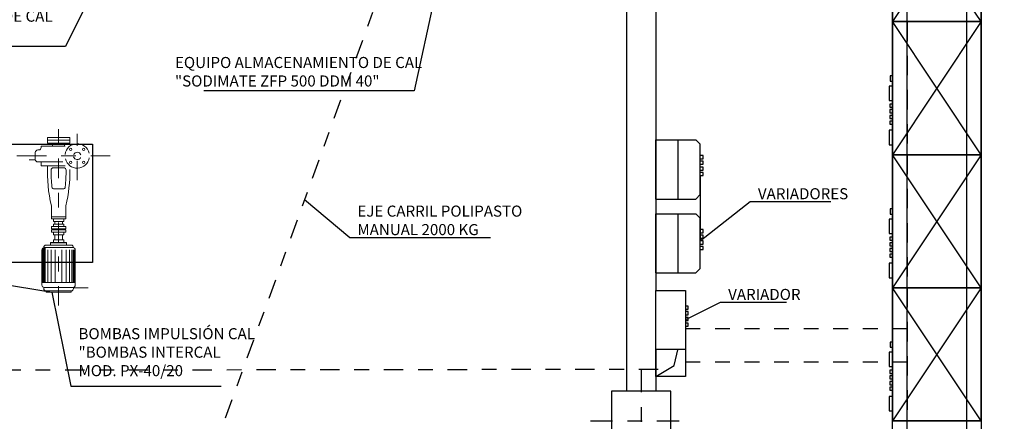
# Model space of a CAD drawing. Units: metres. Extents: x -8 to 92, y -10 to 17.
# Drawn here: x 26 to 32, y -1 to 2 of the extents above; entities that cross this region are included whole.
import ezdxf
from ezdxf import colors
from ezdxf.entities.mleader import LeaderData, LeaderLine
from ezdxf.math import Vec2, Vec3

# ---------------------------------------------------------------- set-up
doc = ezdxf.new("R2010")
doc.units = ezdxf.units.M
doc.header["$LTSCALE"] = 0.2625
for name, pattern in [('DASHDOT', [1, 0.5, -0.25, 0, -0.25]), ('RAYITAS', [0.375, 0.25, -0.125]), ('TRAZO_Y_PUNTO', [1, 0.5, -0.25, 0, -0.25]), ('TRAZOS', [0.75, 0.5, -0.25])]:
    doc.linetypes.add(name, pattern=pattern)
doc.layers.add('_EQ RETIRAR', color=7, linetype='Continuous', true_color=0xf8991e)
for name, color, linetype in [('EQUIPOS', 150, 'Continuous'), ('EQUIPOS DESUSO', 1, 'Continuous'), ('EQUIPOS FUNCIONAL', 1, 'Continuous'), ('ET_01', 143, 'Continuous'), ('ET_01_D', 143, 'DASHDOT'), ('ET_02', 30, 'Continuous'), ('ET_03', 65, 'Continuous')]:
    doc.layers.add(name, color=color, linetype=linetype)
doc.styles.add('cotas', font='simplex.shx', dxfattribs={"width": 0.8, "height": 0.075})

# ---------------------------------------------------------------- blocks, each defined once
blk = doc.blocks.new('_None')
blk = doc.blocks.new('A$Ccac12cc5')
at = {"color": 1, "linetype": 'TRAZO_Y_PUNTO'}
for points in [[(0, 0.3), (0, -0.3)], [(-0.3, 0), (0.3, 0)]]:
    blk.add_lwpolyline(points, dxfattribs=at)
at = {"color": 0}
blk.add_lwpolyline([(-0.175, -0.175), (0.175, -0.175), (0.175, 0.175), (-0.175, 0.175)], close=True, dxfattribs=at)

msp = doc.modelspace()

# ---------------------------------------------------------------- linework, layer by layer
at = {"color": 1, "linetype": 'RAYITAS'}
for points in [[(30.1891, -0.1676), (31.6891, -0.1676)], [(30.1891, -0.3926), (31.6891, -0.3926)]]:
    msp.add_lwpolyline(points, dxfattribs=at)
at = {"layer": 'EQUIPOS'}
for points in [[(31.5891, -0.2598), (31.5725, -0.2598), (31.5725, -0.2951), (31.5891, -0.2951)], [(31.5891, -0.3284), (31.5663, -0.3284), (31.5663, -0.4261), (31.5891, -0.4261)], [(31.5891, -0.4507), (31.5704, -0.4507), (31.5704, -0.4715), (31.5891, -0.4715)], [(31.5891, -0.4881), (31.5704, -0.4881), (31.5704, -0.5089), (31.5891, -0.5089)], [(31.5891, -0.5276), (31.5704, -0.5276), (31.5704, -0.5484), (31.5891, -0.5484)], [(31.5891, -0.5651), (31.5704, -0.5651), (31.5704, -0.5858), (31.5891, -0.5858)], [(31.5891, -0.6274), (31.5663, -0.6274), (31.5663, -0.7251), (31.5891, -0.7251)]]:
    msp.add_lwpolyline(points, dxfattribs=at)
at = {"layer": 'EQUIPOS FUNCIONAL', "linetype": 'Continuous'}
msp.add_line((32.1891, -0.7926), (31.5891, -0.7926), dxfattribs=at)

# ---------------------------------------------------------------- block references
at = {"color": 6, "xscale": 1.142857142857066, "yscale": 1.142857142857066, "zscale": 1.142857142857066}
msp.add_blockref('A$Ccac12cc5', (29.8891, -0.7926), dxfattribs=at)

# ---------------------------------------------------------------- leaders
at = {"color": 1}
ml = msp.add_multileader_mtext('Standard', dxfattribs=at)
ml.set_content('CUBA PREPARACIÓN\\PSOLUCIÓN DE CAL\\P1000 LITROS', color=1, style='cotas')
ml.set_leader_properties()
ml.set_arrow_properties(name='NONE')
ml.build(insert=Vec2(0, 0))
ml.multileader.update_dxf_attribs({"text_left_attachment_type": 5, "text_right_attachment_type": 5, "dogleg_length": 0.00953, "arrow_head_size": 0.0844})
ctx = ml.context
ctx.base_point, ctx.char_height, ctx.arrow_head_size, ctx.landing_gap_size, ctx.plane_origin = Vec3(24.9926, 1.7381), 0.075, 0.0844, 0.045, Vec3(23.3773, -8.9711)
ctx.left_attachment, ctx.right_attachment = 5, 5
notes = []
notes.append((ctx, [(0, (1, 1, 0), (25.9955, 1.7381), (-1, 0), 0.00714, [(0, [(26.2721, 2.297)], 0, [])])]))
ctx.mtext.insert = Vec3(25.0376, 2.1067)
ctx.mtext.has_bg_fill, ctx.mtext.bg_color, ctx.mtext.bg_scale_factor, ctx.mtext.bg_transparency, ctx.mtext.use_window_bg_color = 1, -1023410167, 1.5, 0, 1
ml = msp.add_multileader_mtext('Standard', dxfattribs=at)
ml.set_content('EQUIPO ALMACENAMIENTO DE CAL \\P"SODIMATE ZFP 500 DDM 40"', color=1, style='cotas')
ml.set_leader_properties()
ml.set_arrow_properties(name='NONE')
ml.build(insert=Vec2(0, 0))
ml.multileader.update_dxf_attribs({"text_left_attachment_type": 5, "text_right_attachment_type": 5, "dogleg_length": 0.00953, "arrow_head_size": 0.0844})
ctx = ml.context
ctx.base_point, ctx.char_height, ctx.arrow_head_size, ctx.landing_gap_size, ctx.plane_origin = Vec3(26.6913, 1.439), 0.075, 0.0844, 0.045, Vec3(25.7361, -9.2702)
ctx.left_attachment, ctx.right_attachment = 5, 5
notes.append((ctx, [(0, (1, 1, 0), (28.3542, 1.439), (-1, 0), 0.00714, [(0, [(28.5091, 2.1574)], 0, [])])]))
ctx.mtext.insert = Vec3(26.7363, 1.6683)
ctx.mtext.has_bg_fill, ctx.mtext.bg_color, ctx.mtext.bg_scale_factor, ctx.mtext.bg_transparency, ctx.mtext.use_window_bg_color = 1, -1023410167, 1.5, 0, 1
ml = msp.add_multileader_mtext('Standard', dxfattribs=at)
ml.set_content('BOMBAS IMPULSIÓN CAL\\P"BOMBAS INTERCAL \\PMOD. PX-40/20', color=1, style='cotas')
ml.set_leader_properties()
ml.set_arrow_properties(name='NONE')
ml.build(insert=Vec2(0, 0))
ml.multileader.update_dxf_attribs({"text_left_attachment_type": 5, "text_right_attachment_type": 5, "dogleg_length": 0.00953, "arrow_head_size": 0.0844})
ctx = ml.context
ctx.base_point, ctx.char_height, ctx.arrow_head_size, ctx.landing_gap_size, ctx.plane_origin = Vec3(26.0386, -0.5586), 0.075, 0.0844, 0.045, Vec3(24.2955, -11.1303)
ctx.left_attachment, ctx.right_attachment = 5, 5
notes.append((ctx, [(1, (1, 1, 0), (26.0315, -0.5586), (1, 0), 0.00714, [(1, [(25.5335, 0.1379), (25.9036, 0.0774)], 0, [])])]))
ctx.mtext.insert = Vec3(26.0836, -0.1658)
ctx.mtext.has_bg_fill, ctx.mtext.bg_color, ctx.mtext.bg_scale_factor, ctx.mtext.bg_transparency, ctx.mtext.use_window_bg_color = 1, -1023410167, 1.5, 0, 1
for ctx, leaders in notes:
    for number, flags, end, landing, length, lines in leaders:
        leader = LeaderData()
        leader.index, (leader.has_last_leader_line, leader.has_dogleg_vector, leader.attachment_direction) = number, flags
        leader.last_leader_point, leader.dogleg_vector, leader.dogleg_length = Vec3(end), Vec3(landing), length
        for number, points, colour, breaks in lines:
            line = LeaderLine()
            line.index, line.vertices, line.color, line.breaks = number, Vec3.list(points), colors.encode_raw_color(colour), breaks
            leader.lines.append(line)
        ctx.leaders.append(leader)

# ---------------------------------------------------------------- next in the draw order: linework, layer by layer
at = {"color": 210, "linetype": 'TRAZO_Y_PUNTO'}
msp.add_lwpolyline([(24.6991, -0.4501), (30.0891, -0.4426)], dxfattribs=at)

# ---------------------------------------------------------------- next in the draw order: leaders
at = {"layer": '_EQ RETIRAR', "color": 1}
ml = msp.add_multileader_mtext('Standard', dxfattribs=at)
ml.set_content('SOPLANTE PEDRO GIL\\PPG-30/33.20', color=1, style='cotas')
ml.set_leader_properties()
ml.set_arrow_properties(name='NONE')
ml.build(insert=Vec2(0, 0))
ml.multileader.update_dxf_attribs({"text_left_attachment_type": 5, "text_right_attachment_type": 5, "dogleg_length": 0.00953, "arrow_head_size": 0.0844})
ctx = ml.context
ctx.base_point, ctx.char_height, ctx.arrow_head_size, ctx.landing_gap_size, ctx.plane_origin = Vec3(36.9117, 0.9845), 0.075, 0.0844, 0.045, Vec3(35.1113, -9.6753)
ctx.left_attachment, ctx.right_attachment = 5, 5
notes = []
notes.append((ctx, [(0, (0, 0, 0), (0, 0), (1, 0), 1, [])]))
ctx.mtext.insert = Vec3(36.9567, 1.2238)
ctx.mtext.has_bg_fill, ctx.mtext.bg_color, ctx.mtext.bg_scale_factor, ctx.mtext.bg_transparency, ctx.mtext.use_window_bg_color = 1, -1023410167, 1.5, 0, 1
for ctx, leaders in notes:
    for number, flags, end, landing, length, lines in leaders:
        leader = LeaderData()
        leader.index, (leader.has_last_leader_line, leader.has_dogleg_vector, leader.attachment_direction) = number, flags
        leader.last_leader_point, leader.dogleg_vector, leader.dogleg_length = Vec3(end), Vec3(landing), length
        for number, points, colour, breaks in lines:
            line = LeaderLine()
            line.index, line.vertices, line.color, line.breaks = number, Vec3.list(points), colors.encode_raw_color(colour), breaks
            leader.lines.append(line)
        ctx.leaders.append(leader)

# ---------------------------------------------------------------- next in the draw order: leaders
at = {"color": 1}
ml = msp.add_multileader_mtext('Standard', dxfattribs=at)
ml.set_content('SOPLANTE AERZEN\\PD52S - SN 4079387', color=1, style='cotas')
ml.set_leader_properties()
ml.set_arrow_properties(name='NONE')
ml.build(insert=Vec2(0, 0))
ml.multileader.update_dxf_attribs({"text_left_attachment_type": 5, "text_right_attachment_type": 5, "dogleg_length": 0.00953, "arrow_head_size": 0.0844})
ctx = ml.context
ctx.base_point, ctx.char_height, ctx.arrow_head_size, ctx.landing_gap_size, ctx.plane_origin = Vec3(32.7829, 9.5586), 0.075, 0.0844, 0.045, Vec3(31.4264, -0.0964)
ctx.left_attachment, ctx.right_attachment = 5, 5
notes = []
notes.append((ctx, [(0, (0, 0, 0), (0, 0), (1, 0), 1, [])]))
ctx.mtext.insert = Vec3(32.8279, 9.7736)
ctx.mtext.has_bg_fill, ctx.mtext.bg_color, ctx.mtext.bg_scale_factor, ctx.mtext.bg_transparency, ctx.mtext.use_window_bg_color = 1, -1023410167, 1.5, 0, 1
for ctx, leaders in notes:
    for number, flags, end, landing, length, lines in leaders:
        leader = LeaderData()
        leader.index, (leader.has_last_leader_line, leader.has_dogleg_vector, leader.attachment_direction) = number, flags
        leader.last_leader_point, leader.dogleg_vector, leader.dogleg_length = Vec3(end), Vec3(landing), length
        for number, points, colour, breaks in lines:
            line = LeaderLine()
            line.index, line.vertices, line.color, line.breaks = number, Vec3.list(points), colors.encode_raw_color(colour), breaks
            leader.lines.append(line)
        ctx.leaders.append(leader)

# ---------------------------------------------------------------- next in the draw order: leaders
ml = msp.add_multileader_mtext('Standard', dxfattribs=at)
ml.set_content('SOPLANTE AERZEN\\PD52S - SN 4059635', color=1, style='cotas')
ml.set_leader_properties()
ml.set_arrow_properties(name='NONE')
ml.build(insert=Vec2(0, 0))
ml.multileader.update_dxf_attribs({"text_left_attachment_type": 5, "text_right_attachment_type": 5, "dogleg_length": 0.00953, "arrow_head_size": 0.0844})
ctx = ml.context
ctx.base_point, ctx.char_height, ctx.arrow_head_size, ctx.landing_gap_size, ctx.plane_origin = Vec3(34.8555, 9.5442), 0.075, 0.0844, 0.045, Vec3(33.4346, -0.0964)
ctx.left_attachment, ctx.right_attachment = 5, 5
notes = []
notes.append((ctx, [(0, (0, 0, 0), (0, 0), (1, 0), 1, [])]))
ctx.mtext.insert = Vec3(34.9005, 9.7592)
ctx.mtext.has_bg_fill, ctx.mtext.bg_color, ctx.mtext.bg_scale_factor, ctx.mtext.bg_transparency, ctx.mtext.use_window_bg_color = 1, -1023410167, 1.5, 0, 1
for ctx, leaders in notes:
    for number, flags, end, landing, length, lines in leaders:
        leader = LeaderData()
        leader.index, (leader.has_last_leader_line, leader.has_dogleg_vector, leader.attachment_direction) = number, flags
        leader.last_leader_point, leader.dogleg_vector, leader.dogleg_length = Vec3(end), Vec3(landing), length
        for number, points, colour, breaks in lines:
            line = LeaderLine()
            line.index, line.vertices, line.color, line.breaks = number, Vec3.list(points), colors.encode_raw_color(colour), breaks
            leader.lines.append(line)
        ctx.leaders.append(leader)

# ---------------------------------------------------------------- next in the draw order: leaders
ml = msp.add_multileader_mtext('Standard', dxfattribs=at)
ml.set_content('SOPLANTE PEDRO GIL\\PPG-30/33.20', color=1, style='cotas')
ml.set_leader_properties()
ml.set_arrow_properties(name='NONE')
ml.build(insert=Vec2(0, 0))
ml.multileader.update_dxf_attribs({"text_left_attachment_type": 5, "text_right_attachment_type": 5, "dogleg_length": 0.00953, "arrow_head_size": 0.0844})
ctx = ml.context
ctx.base_point, ctx.char_height, ctx.arrow_head_size, ctx.landing_gap_size, ctx.plane_origin = Vec3(36.8687, 9.3756), 0.075, 0.0844, 0.045, Vec3(35.6654, -0.257)
ctx.left_attachment, ctx.right_attachment = 5, 5
notes = []
notes.append((ctx, [(0, (0, 0, 0), (0, 0), (1, 0), 1, [])]))
ctx.mtext.insert = Vec3(36.9137, 9.6149)
ctx.mtext.has_bg_fill, ctx.mtext.bg_color, ctx.mtext.bg_scale_factor, ctx.mtext.bg_transparency, ctx.mtext.use_window_bg_color = 1, -1023410167, 1.5, 0, 1
for ctx, leaders in notes:
    for number, flags, end, landing, length, lines in leaders:
        leader = LeaderData()
        leader.index, (leader.has_last_leader_line, leader.has_dogleg_vector, leader.attachment_direction) = number, flags
        leader.last_leader_point, leader.dogleg_vector, leader.dogleg_length = Vec3(end), Vec3(landing), length
        for number, points, colour, breaks in lines:
            line = LeaderLine()
            line.index, line.vertices, line.color, line.breaks = number, Vec3.list(points), colors.encode_raw_color(colour), breaks
            leader.lines.append(line)
        ctx.leaders.append(leader)

# ---------------------------------------------------------------- next in the draw order: linework, layer by layer
at = {"color": 210, "linetype": 'TRAZO_Y_PUNTO'}
msp.add_lwpolyline([(28.7391, 3.8074), (26.9391, -1.1526)], dxfattribs=at)
at = {"color": 3}
for points in [[(32.1891, 3.8074), (32.1891, -0.9926), (31.5891, -0.9926), (31.5891, 3.8074)], [(32.0891, 3.7074), (32.0891, -0.8926), (31.6891, -0.8926), (31.6891, 3.7074)], [(25.1991, 1.0774), (26.1791, 1.0774), (26.1791, 0.2774), (25.1991, 0.2774)]]:
    msp.add_lwpolyline(points, close=True, dxfattribs=at)
at = {"color": 4}
for points in [[(32.1891, 3.8074), (32.1891, -0.9926)], [(29.7891, 3.4074), (29.7891, -0.5926)], [(29.9891, 3.4074), (29.9891, -0.5926)]]:
    msp.add_lwpolyline(points, dxfattribs=at)
at = {"layer": 'EQUIPOS'}
for p, q in [((32.1891, 1.9074), (31.5891, 2.8074)), ((32.1891, 2.8074), (31.5891, 1.9074)), ((32.1891, 1.0074), (31.5891, 1.9074)), ((32.1891, 1.9074), (31.5891, 1.0074)), ((32.1891, 0.1074), (31.5891, 1.0074)), ((32.1891, 1.0074), (31.5891, 0.1074)), ((32.1891, -0.7926), (31.5891, 0.1074)), ((32.1891, 0.1074), (31.5891, -0.7926))]:
    msp.add_line(p, q, dxfattribs=at)
for points in [[(32.1891, 2.8074), (31.5891, 2.8074), (31.5891, 1.9074), (32.1891, 1.9074)], [(32.1891, 1.9074), (31.5891, 1.9074), (31.5891, 1.0074), (32.1891, 1.0074)], [(32.1891, 1.0074), (31.5891, 1.0074), (31.5891, 0.1074), (32.1891, 0.1074)], [(32.1891, 0.1074), (31.5891, 0.1074), (31.5891, -0.7926), (32.1891, -0.7926)]]:
    msp.add_lwpolyline(points, close=True, dxfattribs=at)
for points in [[(31.5891, 1.5402), (31.5725, 1.5402), (31.5725, 1.5049), (31.5891, 1.5049)], [(31.5891, 1.4716), (31.5663, 1.4716), (31.5663, 1.3739), (31.5891, 1.3739)], [(31.5891, 1.3493), (31.5704, 1.3493), (31.5704, 1.3285), (31.5891, 1.3285)], [(31.5891, 1.3119), (31.5704, 1.3119), (31.5704, 1.2911), (31.5891, 1.2911)], [(31.5891, 1.2724), (31.5704, 1.2724), (31.5704, 1.2516), (31.5891, 1.2516)], [(31.5891, 1.2349), (31.5704, 1.2349), (31.5704, 1.2142), (31.5891, 1.2142)], [(31.5891, 1.1726), (31.5663, 1.1726), (31.5663, 1.0749), (31.5891, 1.0749)], [(30.2891, 0.9799), (30.3078, 0.9799), (30.3078, 1.0007), (30.2891, 1.0007)], [(30.2891, 0.9425), (30.3078, 0.9425), (30.3078, 0.9633), (30.2891, 0.9633)], [(30.2891, 0.903), (30.3078, 0.903), (30.3078, 0.9238), (30.2891, 0.9238)], [(31.5891, 0.6402), (31.5725, 0.6402), (31.5725, 0.6049), (31.5891, 0.6049)], [(31.5891, 0.5716), (31.5663, 0.5716), (31.5663, 0.4739), (31.5891, 0.4739)], [(31.5891, 0.4493), (31.5704, 0.4493), (31.5704, 0.4285), (31.5891, 0.4285)], [(31.5891, 0.4119), (31.5704, 0.4119), (31.5704, 0.3911), (31.5891, 0.3911)], [(30.2891, 0.3656), (30.3078, 0.3656), (30.3078, 0.3864), (30.2891, 0.3864)], [(31.5891, 0.3724), (31.5704, 0.3724), (31.5704, 0.3516), (31.5891, 0.3516)], [(31.5891, 0.3349), (31.5704, 0.3349), (31.5704, 0.3142), (31.5891, 0.3142)], [(31.5891, 0.2726), (31.5663, 0.2726), (31.5663, 0.1749), (31.5891, 0.1749)]]:
    msp.add_lwpolyline(points, dxfattribs=at)
at = {"layer": 'EQUIPOS DESUSO', "linetype": 'ByBlock', "lineweight": 0}
for p, q in [((25.8741, 1.124), (25.8741, 1.105)), ((26.0241, 1.124), (25.8741, 1.124)), ((25.8741, 1.105), (25.8741, 1.086)), ((26.0241, 1.105), (25.8741, 1.105)), ((26.0241, 1.105), (25.8741, 1.105)), ((26.0241, 1.086), (25.8741, 1.086)), ((26.0241, 1.124), (26.0241, 1.105)), ((26.0241, 1.105), (26.0241, 1.086))]:
    msp.add_line(p, q, dxfattribs=at)
at = {"layer": 'EQUIPOS FUNCIONAL', "linetype": 'Continuous'}
for p, q in [((31.5891, 1.9074), (31.5891, 2.8074)), ((32.1891, 2.8074), (32.1891, 1.9074)), ((32.1891, 1.9074), (31.5891, 1.9074)), ((31.5891, 1.0074), (31.5891, 1.9074)), ((31.5891, 1.9074), (32.1891, 1.9074)), ((32.1891, 1.9074), (32.1891, 1.0074)), ((30.2591, 1.1074), (30.2891, 1.0774)), ((32.1891, 1.0074), (31.5891, 1.0074)), ((31.5891, 0.1074), (31.5891, 1.0074)), ((31.5891, 1.0074), (32.1891, 1.0074)), ((32.1891, 1.0074), (32.1891, 0.1074)), ((29.9891, 0.2074), (30.2591, 0.2074)), ((30.2591, 0.2074), (30.2891, 0.2374)), ((32.1891, 0.1074), (31.5891, 0.1074)), ((31.5891, -0.7926), (31.5891, 0.1074)), ((31.5891, 0.1074), (32.1891, 0.1074)), ((32.1891, 0.1074), (32.1891, -0.7926))]:
    msp.add_line(p, q, dxfattribs=at)
for points in [[(31.5891, 2.8074), (31.5891, 1.9074)], [(32.1891, 2.8074), (32.1891, 1.9074)], [(31.5891, 1.9074), (31.5891, 1.0074)], [(32.1891, 1.9074), (32.1891, 1.0074)], [(29.9891, 0.7074), (29.9891, 1.1074)], [(31.5891, 1.0074), (31.5891, 0.1074)], [(32.1891, 1.0074), (32.1891, 0.1074)], [(29.9891, 0.2074), (29.9891, 0.6074)], [(31.5891, 0.1074), (31.5891, -0.7926)], [(32.1891, 0.1074), (32.1891, -0.7926)]]:
    msp.add_lwpolyline(points, dxfattribs=at)
at = {"layer": 'EQUIPOS FUNCIONAL', "linetype": 'TRAZOS'}
for points in [[(31.6891, 2.8074), (31.6891, 1.9074)], [(32.0891, 2.8074), (32.0891, 1.9074)], [(31.6891, 1.9074), (31.6891, 1.0074)], [(32.0891, 1.9074), (32.0891, 1.0074)], [(31.6891, 1.0074), (31.6891, 0.1074)], [(32.0891, 1.0074), (32.0891, 0.1074)], [(31.6891, 0.1074), (31.6891, -0.7926)], [(32.0891, 0.1074), (32.0891, -0.7926)]]:
    msp.add_lwpolyline(points, dxfattribs=at)
at = {"layer": 'EQUIPOS FUNCIONAL'}
for points in [[(29.9891, 1.1074), (30.2591, 1.1074)], [(30.1391, 0.7074), (30.1391, 1.1074)], [(30.1391, 0.2074), (30.1391, 0.6074)]]:
    msp.add_lwpolyline(points, dxfattribs=at)
at = {"layer": 'ET_01', "lineweight": 0}
for p, q in [((25.8413, 0.1437), (25.8413, 0.375)), ((25.8465, 0.1437), (25.8465, 0.3782)), ((25.8509, 0.1437), (25.8509, 0.3792)), ((25.859, 0.1437), (25.859, 0.3793)), ((25.8752, 0.1437), (25.8752, 0.3631)), ((25.8988, 0.1437), (25.8988, 0.3631)), ((25.9268, 0.1437), (25.9268, 0.3631)), ((25.9715, 0.1437), (25.9715, 0.3631)), ((25.9994, 0.1437), (25.9994, 0.3631)), ((26.023, 0.1437), (26.023, 0.3631)), ((26.0392, 0.1437), (26.0392, 0.3631)), ((26.0473, 0.1437), (26.0473, 0.3631)), ((26.0517, 0.1437), (26.0517, 0.3631)), ((26.0569, 0.1437), (26.0569, 0.3631))]:
    msp.add_line(p, q, dxfattribs=at)
for centre in [(26.0308, 1.0431), (26.1192, 1.0431), (26.0308, 0.9547), (26.1192, 0.9547)]:
    msp.add_circle(centre, 0.008, dxfattribs=at)
at = {"layer": 'ET_01_D', "lineweight": 0}
for p, q in [((25.9491, -0.0132), (25.9491, 1.2216)), ((26.075, 0.8348), (26.075, 1.1478)), ((25.7976, 0.9989), (25.2151, 0.9989)), ((26.2976, 0.9989), (25.7151, 0.9989))]:
    msp.add_line(p, q, dxfattribs=at)
at = {"layer": 'ET_02', "lineweight": 0}
for p, q in [((25.9088, 1.0651), (25.9088, 1.086)), ((25.9894, 1.0651), (25.9894, 1.0854)), ((25.7915, 0.9747), (25.7915, 1.0231)), ((25.8151, 1.0393), (25.8076, 1.0393)), ((25.8312, 1.0554), (25.8312, 1.0651)), ((25.9936, 1.0651), (25.8312, 1.0651)), ((25.7918, 0.9715), (25.7491, 0.9715)), ((25.9782, 0.9586), (25.8076, 0.9586)), ((25.8312, 0.9328), (25.8312, 0.9586)), ((25.9936, 0.9328), (25.8312, 0.9328)), ((25.9145, 0.9189), (25.9837, 0.9189)), ((25.9781, 0.7755), (25.9201, 0.7755)), ((25.8999, 0.5877), (25.8999, 0.662)), ((25.9984, 0.5726), (25.9984, 0.662)), ((25.8999, 0.5877), (25.9984, 0.5877)), ((25.8999, 0.5877), (25.8999, 0.5726)), ((25.9984, 0.5726), (25.8999, 0.5726)), ((25.9145, 0.5726), (25.9145, 0.5549)), ((25.9837, 0.5549), (25.9145, 0.5549)), ((25.9145, 0.5385), (25.9145, 0.5208)), ((25.9837, 0.5385), (25.9145, 0.5385)), ((25.9233, 0.5549), (25.9233, 0.5385)), ((25.9749, 0.5549), (25.9749, 0.5385)), ((25.9837, 0.5726), (25.9837, 0.5549)), ((25.9837, 0.5385), (25.9837, 0.5208)), ((25.8999, 0.5208), (25.8999, 0.5056)), ((25.8999, 0.5208), (25.9984, 0.5208)), ((25.9984, 0.5056), (25.8999, 0.5056)), ((25.8999, 0.4831), (25.8999, 0.4982)), ((25.9984, 0.4982), (25.8999, 0.4982)), ((25.8999, 0.4831), (25.9984, 0.4831)), ((25.9077, 0.4982), (25.9077, 0.5056)), ((25.9145, 0.4654), (25.9145, 0.4831)), ((25.9837, 0.4654), (25.9837, 0.4831)), ((25.9905, 0.4982), (25.9905, 0.5056)), ((25.9984, 0.5208), (25.9984, 0.5056)), ((25.9984, 0.4831), (25.9984, 0.4982)), ((25.8951, 0.3959), (25.8951, 0.4145)), ((26.0031, 0.4145), (25.8951, 0.4145)), ((26.0031, 0.4105), (25.8951, 0.4105)), ((25.9837, 0.4654), (25.9145, 0.4654)), ((25.9145, 0.4145), (25.9145, 0.4322)), ((25.9837, 0.4322), (25.9145, 0.4322)), ((25.9233, 0.4322), (25.9233, 0.4654)), ((25.9749, 0.4322), (25.9749, 0.4654)), ((25.9837, 0.4145), (25.9837, 0.4322)), ((26.0031, 0.3959), (26.0031, 0.4145)), ((25.8361, 0.1258), (25.8361, 0.3631)), ((25.8486, 0.3793), (25.8486, 0.3798)), ((26.0459, 0.3793), (25.8523, 0.3793)), ((26.0335, 0.3959), (25.8647, 0.3959)), ((26.0496, 0.3793), (26.0496, 0.3798)), ((26.0621, 0.1258), (26.0621, 0.3631)), ((26.0621, 0.1437), (25.8361, 0.1437)), ((25.8486, 0.1016), (25.8486, 0.1097)), ((26.0459, 0.1097), (25.8523, 0.1097)), ((25.8647, 0.0855), (25.8647, 0.0774)), ((26.0335, 0.0855), (25.8647, 0.0855)), ((26.0335, 0.0774), (25.8647, 0.0774)), ((26.0335, 0.0855), (26.0335, 0.0774)), ((26.0496, 0.1016), (26.0496, 0.1097)), ((26.1491, 0.1065), (26.0496, 0.1065))]:
    msp.add_line(p, q, dxfattribs=at)
for centre, radius, start, end in [((26.075, 0.9989), 0.0825, 12.529, 172.48723), ((25.8076, 1.0231), 0.0161, 90, 180), ((25.8151, 1.0554), 0.0161, 270, 0), ((25.8076, 0.9747), 0.0161, 180, 270), ((26.933, 0.8996), 1.0601, 178.21004, 192.95427), ((26.075, 0.9989), 0.0825, 193.64898, 351.70352), ((25.9145, 0.9027), 0.0161, 90, 179.82997), ((26.9585, 0.8996), 1.0601, 179.82997, 185.93768), ((25.9837, 0.9027), 0.0161, 0.17003, 90), ((24.9397, 0.8996), 1.0601, 354.06232, 0.17003), ((24.9653, 0.8996), 1.0601, 347.04573, 0.3722), ((25.9201, 0.7916), 0.0161, 185.93768, 270), ((25.9781, 0.7916), 0.0161, 270, 354.06232), ((25.8523, 0.3631), 0.0161, 90, 180), ((25.8647, 0.3798), 0.0161, 90, 180), ((26.0335, 0.3798), 0.0161, 0, 90), ((26.0459, 0.3631), 0.0161, 0, 90), ((25.8523, 0.1258), 0.0161, 180, 270), ((25.8647, 0.1016), 0.0161, 180, 270), ((26.0335, 0.1016), 0.0161, 270, 0), ((26.0459, 0.1258), 0.0161, 270, 0)]:
    msp.add_arc(centre, radius, start, end, dxfattribs=at)
at = {"layer": 'ET_03', "lineweight": 0}
for start, end in [(16.08325, 163.74478), (193.04056, 336.85815)]:
    msp.add_arc((26.075, 0.9989), 0.025, start, end, dxfattribs=at)

# ---------------------------------------------------------------- next in the draw order: leaders
at = {"color": 1}
ml = msp.add_multileader_mtext('Standard', dxfattribs=at)
ml.set_content('VARIADORES', color=1, style='cotas')
ml.set_leader_properties()
ml.set_arrow_properties(name='NONE')
ml.build(insert=Vec2(0, 0))
ml.multileader.update_dxf_attribs({"text_left_attachment_type": 5, "text_right_attachment_type": 5, "dogleg_length": 0.00953, "arrow_head_size": 0.0844})
ctx = ml.context
ctx.base_point, ctx.char_height, ctx.arrow_head_size, ctx.landing_gap_size, ctx.plane_origin = Vec3(30.634, 0.6907), 0.075, 0.0844, 0.045, Vec3(28.5827, -9.9414)
ctx.left_attachment, ctx.right_attachment = 5, 5
notes = []
notes.append((ctx, [(1, (1, 1, 0), (30.6269, 0.6907), (1, 0), 0.00714, [(1, [(30.2891, 0.8656), (30.2891, 0.4238)], 0, [])])]))
ctx.mtext.insert = Vec3(30.679, 0.7807)
ctx.mtext.has_bg_fill, ctx.mtext.bg_color, ctx.mtext.bg_scale_factor, ctx.mtext.bg_transparency, ctx.mtext.use_window_bg_color = 1, -1023410167, 1.5, 0, 1
ml = msp.add_multileader_mtext('Standard', dxfattribs=at)
ml.set_content('VARIADOR', color=1, style='cotas')
ml.set_leader_properties()
ml.set_arrow_properties(name='NONE')
ml.build(insert=Vec2(0, 0))
ml.multileader.update_dxf_attribs({"text_left_attachment_type": 5, "text_right_attachment_type": 5, "dogleg_length": 0.00953, "arrow_head_size": 0.0844})
ctx = ml.context
ctx.base_point, ctx.char_height, ctx.arrow_head_size, ctx.landing_gap_size, ctx.plane_origin = Vec3(30.4328, 0.0098), 0.075, 0.0844, 0.045, Vec3(28.4767, -10.4763)
ctx.left_attachment, ctx.right_attachment = 5, 5
notes.append((ctx, [(1, (1, 1, 0), (30.4256, 0.0098), (1, 0), 0.00714, [(1, [(30.183, -0.1111)], 0, [])])]))
ctx.mtext.insert = Vec3(30.4778, 0.0998)
ctx.mtext.has_bg_fill, ctx.mtext.bg_color, ctx.mtext.bg_scale_factor, ctx.mtext.bg_transparency, ctx.mtext.use_window_bg_color = 1, -1023410167, 1.5, 0, 1
for ctx, leaders in notes:
    for number, flags, end, landing, length, lines in leaders:
        leader = LeaderData()
        leader.index, (leader.has_last_leader_line, leader.has_dogleg_vector, leader.attachment_direction) = number, flags
        leader.last_leader_point, leader.dogleg_vector, leader.dogleg_length = Vec3(end), Vec3(landing), length
        for number, points, colour, breaks in lines:
            line = LeaderLine()
            line.index, line.vertices, line.color, line.breaks = number, Vec3.list(points), colors.encode_raw_color(colour), breaks
            leader.lines.append(line)
        ctx.leaders.append(leader)

# ---------------------------------------------------------------- next in the draw order: linework, layer by layer
at = {"color": 2}
for points in [[(30.1891, -0.0926), (30.1891, -0.4926), (29.9891, -0.4926), (29.9891, -0.0926)], [(29.9891, -0.4926), (29.9891, -0.0926), (30.1891, -0.0926), (30.1891, -0.4926)]]:
    msp.add_lwpolyline(points, close=True, dxfattribs=at)
at = {"color": 1}
msp.add_lwpolyline([(29.9891, -0.4926), (30.1137, -0.4194), (30.1891, -0.0926)], dxfattribs=at)
at = {"layer": 'EQUIPOS'}
for points in [[(30.2891, 0.8656), (30.3078, 0.8656), (30.3078, 0.8864), (30.2891, 0.8864)], [(30.2891, 0.4799), (30.3078, 0.4799), (30.3078, 0.5007), (30.2891, 0.5007)], [(30.2891, 0.4425), (30.3078, 0.4425), (30.3078, 0.4633), (30.2891, 0.4633)], [(30.2891, 0.403), (30.3078, 0.403), (30.3078, 0.4238), (30.2891, 0.4238)]]:
    msp.add_lwpolyline(points, dxfattribs=at)
at = {"layer": 'EQUIPOS FUNCIONAL', "linetype": 'Continuous'}
for p, q in [((30.2891, 0.7374), (30.2891, 1.0774)), ((30.2591, 0.7074), (30.2891, 0.7374)), ((29.9891, 0.7074), (30.2591, 0.7074)), ((30.2591, 0.6074), (30.2891, 0.5774)), ((30.2891, 0.2374), (30.2891, 0.5774))]:
    msp.add_line(p, q, dxfattribs=at)
at = {"layer": 'EQUIPOS FUNCIONAL'}
msp.add_lwpolyline([(29.9891, 0.6074), (30.2591, 0.6074)], dxfattribs=at)

# ---------------------------------------------------------------- next in the draw order: leaders
at = {"color": 1}
ml = msp.add_multileader_mtext('Standard', dxfattribs=at)
ml.set_content('EJE CARRIL POLIPASTO\\PMANUAL 2000 KG', color=1, style='cotas')
ml.set_leader_properties()
ml.set_arrow_properties(name='NONE')
ml.build(insert=Vec2(0, 0))
ml.multileader.update_dxf_attribs({"text_left_attachment_type": 5, "text_right_attachment_type": 5, "dogleg_length": 0.00953, "arrow_head_size": 0.0844})
ctx = ml.context
ctx.base_point, ctx.char_height, ctx.arrow_head_size, ctx.landing_gap_size, ctx.plane_origin = Vec3(27.925, 0.4481), 0.075, 0.0844, 0.045, Vec3(26.0644, -9.6387)
ctx.left_attachment, ctx.right_attachment = 5, 5
notes = []
notes.append((ctx, [(1, (1, 1, 0), (27.9178, 0.4481), (1, 0), 0.00714, [(0, [(27.6131, 0.7046)], 0, [])])]))
ctx.mtext.insert = Vec3(27.97, 0.6631)
ctx.mtext.has_bg_fill, ctx.mtext.bg_color, ctx.mtext.bg_scale_factor, ctx.mtext.bg_transparency, ctx.mtext.use_window_bg_color = 1, -1023410167, 1.5, 0, 1
for ctx, leaders in notes:
    for number, flags, end, landing, length, lines in leaders:
        leader = LeaderData()
        leader.index, (leader.has_last_leader_line, leader.has_dogleg_vector, leader.attachment_direction) = number, flags
        leader.last_leader_point, leader.dogleg_vector, leader.dogleg_length = Vec3(end), Vec3(landing), length
        for number, points, colour, breaks in lines:
            line = LeaderLine()
            line.index, line.vertices, line.color, line.breaks = number, Vec3.list(points), colors.encode_raw_color(colour), breaks
            leader.lines.append(line)
        ctx.leaders.append(leader)

# ---------------------------------------------------------------- next in the draw order: wipeouts: each hides what was drawn before it
msp.add_wipeout([(29.9891, 0.0898), (30.1891, 0.0898), (30.1891, -0.3102), (29.9891, -0.3102)]).dxf.layer = 'EQUIPOS FUNCIONAL'

# ---------------------------------------------------------------- next in the draw order: linework, layer by layer
at = {"layer": 'EQUIPOS'}
for points in [[(30.1891, -0.0377), (30.2078, -0.0377), (30.2078, -0.0169), (30.1891, -0.0169)], [(30.1891, -0.0751), (30.2078, -0.0751), (30.2078, -0.0543), (30.1891, -0.0543)], [(30.1891, -0.1146), (30.2078, -0.1146), (30.2078, -0.0938), (30.1891, -0.0938)], [(30.1891, -0.152), (30.2078, -0.152), (30.2078, -0.1312), (30.1891, -0.1312)]]:
    msp.add_lwpolyline(points, dxfattribs=at)
at = {"layer": 'EQUIPOS FUNCIONAL', "linetype": 'Continuous'}
msp.add_lwpolyline([(29.9891, -0.3102), (29.9891, 0.0898)], dxfattribs=at)
at = {"layer": 'EQUIPOS FUNCIONAL'}
msp.add_lwpolyline([(29.9891, 0.0898), (30.1891, 0.0898), (30.1891, -0.3102), (29.9891, -0.3102)], dxfattribs=at)

doc.saveas('drawing.dxf')
